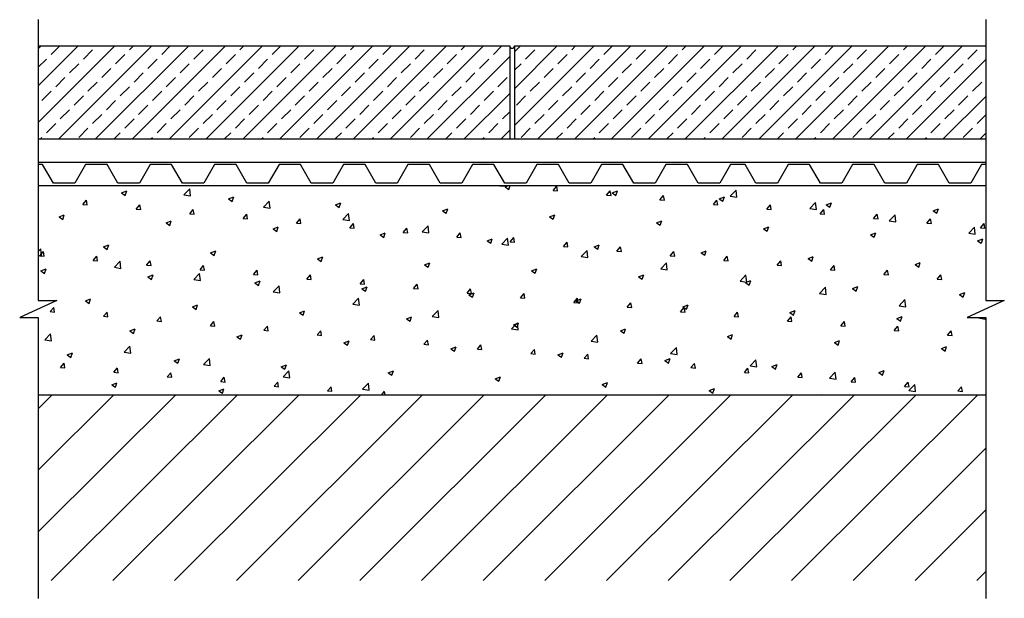
# Model space of a CAD drawing. Units: inches. Extents: x 119193 to 119405, y 110965 to 111089.
import ezdxf

# ---------------------------------------------------------------- set-up
doc = ezdxf.new("R2010")
doc.units = ezdxf.units.IN
doc.header["$MEASUREMENT"] = 0
doc.layers.add('freecads.com', color=7, linetype='Continuous')

msp = doc.modelspace()

# ---------------------------------------------------------------- linework, layer by layer
at = {"layer": 'freecads.com'}
for p, q in [((119196.94, 111089.31), (119196.94, 111028.88)), ((119400.52, 111089.31), (119400.52, 111028.88)), ((119196.94, 111083.02), (119197.58, 111083.66)), ((119196.94, 111075.1), (119205.5, 111083.66)), ((119196.94, 111067.18), (119213.42, 111083.66)), ((119196.94, 111083.66), (119298.25, 111083.66)), ((119199.69, 111081.81), (119201.54, 111083.66)), ((119201.34, 111063.66), (119221.34, 111083.66)), ((119209.26, 111063.66), (119229.26, 111083.66)), ((119216.52, 111082.8), (119217.38, 111083.66)), ((119217.18, 111063.66), (119237.18, 111083.66)), ((119223.45, 111081.81), (119225.3, 111083.66)), ((119225.1, 111063.66), (119245.1, 111083.66)), ((119233.01, 111063.66), (119253.01, 111083.66)), ((119240.28, 111082.8), (119241.14, 111083.66)), ((119240.93, 111063.66), (119260.93, 111083.66)), ((119247.21, 111081.81), (119249.06, 111083.66)), ((119248.85, 111063.66), (119268.85, 111083.66)), ((119256.77, 111063.66), (119276.77, 111083.66)), ((119264.04, 111082.8), (119264.89, 111083.66)), ((119264.69, 111063.66), (119284.69, 111083.66)), ((119270.97, 111081.81), (119272.81, 111083.66)), ((119272.61, 111063.66), (119292.61, 111083.66)), ((119287.8, 111082.8), (119288.65, 111083.66)), ((119294.73, 111081.81), (119296.57, 111083.66)), ((119298.25, 111083.66), (119298.25, 111063.66)), ((119299.25, 111082.38), (119300.53, 111083.66)), ((119299.25, 111074.46), (119308.45, 111083.66)), ((119299.25, 111066.54), (119316.37, 111083.66)), ((119299.25, 111083.66), (119400.55, 111083.66)), ((119299.25, 111083.66), (119299.25, 111063.66)), ((119304.29, 111063.66), (119324.29, 111083.66)), ((119311.56, 111082.8), (119312.41, 111083.66)), ((119312.21, 111063.66), (119332.21, 111083.66)), ((119318.48, 111081.81), (119320.33, 111083.66)), ((119320.13, 111063.66), (119340.13, 111083.66)), ((119328.05, 111063.66), (119348.05, 111083.66)), ((119335.31, 111082.8), (119336.17, 111083.66)), ((119335.97, 111063.66), (119355.97, 111083.66)), ((119342.24, 111081.81), (119344.09, 111083.66)), ((119343.89, 111063.66), (119363.89, 111083.66)), ((119351.81, 111063.66), (119371.81, 111083.66)), ((119359.07, 111082.8), (119359.93, 111083.66)), ((119359.73, 111063.66), (119379.73, 111083.66)), ((119366, 111081.81), (119367.85, 111083.66)), ((119367.65, 111063.66), (119387.65, 111083.66)), ((119375.57, 111063.66), (119395.57, 111083.66)), ((119382.83, 111082.8), (119383.69, 111083.66)), ((119389.76, 111081.81), (119391.61, 111083.66)), ((119206.62, 111080.82), (119208.6, 111082.8)), ((119213.55, 111079.83), (119215.53, 111081.81)), ((119230.38, 111080.82), (119232.36, 111082.8)), ((119237.31, 111079.83), (119239.29, 111081.81)), ((119254.14, 111080.82), (119256.12, 111082.8)), ((119261.07, 111079.83), (119263.05, 111081.81)), ((119277.9, 111080.82), (119279.88, 111082.8)), ((119284.83, 111079.83), (119286.81, 111081.81)), ((119301.66, 111080.82), (119303.64, 111082.8)), ((119308.59, 111079.83), (119310.57, 111081.81)), ((119325.41, 111080.82), (119327.39, 111082.8)), ((119332.34, 111079.83), (119334.32, 111081.81)), ((119349.17, 111080.82), (119351.15, 111082.8)), ((119356.1, 111079.83), (119358.08, 111081.81)), ((119372.93, 111080.82), (119374.91, 111082.8)), ((119379.86, 111079.83), (119381.84, 111081.81)), ((119396.69, 111080.82), (119398.67, 111082.8)), ((119196.94, 111079.06), (119198.7, 111080.82)), ((119203.65, 111077.85), (119205.63, 111079.83)), ((119220.48, 111078.84), (119222.46, 111080.82)), ((119227.41, 111077.85), (119229.39, 111079.83)), ((119244.24, 111078.84), (119246.22, 111080.82)), ((119251.17, 111077.85), (119253.15, 111079.83)), ((119268, 111078.84), (119269.98, 111080.82)), ((119274.93, 111077.85), (119276.91, 111079.83)), ((119280.53, 111063.66), (119298.25, 111081.37)), ((119291.76, 111078.84), (119293.74, 111080.82)), ((119299.25, 111078.42), (119300.67, 111079.83)), ((119315.51, 111078.84), (119317.49, 111080.82)), ((119322.44, 111077.85), (119324.42, 111079.83)), ((119339.27, 111078.84), (119341.25, 111080.82)), ((119346.2, 111077.85), (119348.18, 111079.83)), ((119363.03, 111078.84), (119365.01, 111080.82)), ((119369.96, 111077.85), (119371.94, 111079.83)), ((119383.49, 111063.66), (119400.55, 111080.73)), ((119386.79, 111078.84), (119388.77, 111080.82)), ((119393.72, 111077.85), (119395.7, 111079.83)), ((119210.58, 111076.87), (119212.56, 111078.84)), ((119217.51, 111075.88), (119219.49, 111077.85)), ((119234.34, 111076.87), (119236.32, 111078.84)), ((119241.27, 111075.88), (119243.25, 111077.85)), ((119258.1, 111076.87), (119260.08, 111078.84)), ((119265.03, 111075.88), (119267.01, 111077.85)), ((119281.86, 111076.87), (119283.84, 111078.84)), ((119288.79, 111075.88), (119290.77, 111077.85)), ((119305.62, 111076.87), (119307.6, 111078.84)), ((119312.55, 111075.88), (119314.53, 111077.85)), ((119329.37, 111076.87), (119331.35, 111078.84)), ((119336.3, 111075.88), (119338.28, 111077.85)), ((119353.13, 111076.87), (119355.11, 111078.84)), ((119360.06, 111075.88), (119362.04, 111077.85)), ((119376.89, 111076.87), (119378.87, 111078.84)), ((119383.82, 111075.88), (119385.8, 111077.85)), ((119200.68, 111074.89), (119202.66, 111076.87)), ((119207.61, 111073.9), (119209.59, 111075.88)), ((119224.44, 111074.89), (119226.42, 111076.87)), ((119231.37, 111073.9), (119233.35, 111075.88)), ((119248.2, 111074.89), (119250.18, 111076.87)), ((119255.13, 111073.9), (119257.11, 111075.88)), ((119271.96, 111074.89), (119273.94, 111076.87)), ((119278.89, 111073.9), (119280.87, 111075.88)), ((119295.72, 111074.89), (119297.7, 111076.87)), ((119302.65, 111073.9), (119304.63, 111075.88)), ((119319.47, 111074.89), (119321.45, 111076.87)), ((119326.4, 111073.9), (119328.38, 111075.88)), ((119343.23, 111074.89), (119345.21, 111076.87)), ((119350.16, 111073.9), (119352.14, 111075.88)), ((119366.99, 111074.89), (119368.97, 111076.87)), ((119373.92, 111073.9), (119375.9, 111075.88)), ((119390.75, 111074.89), (119392.73, 111076.87)), ((119397.68, 111073.9), (119399.66, 111075.88)), ((119197.71, 111071.92), (119199.69, 111073.9)), ((119214.54, 111072.91), (119216.52, 111074.89)), ((119221.47, 111071.92), (119223.45, 111073.9)), ((119238.3, 111072.91), (119240.28, 111074.89)), ((119245.23, 111071.92), (119247.21, 111073.9)), ((119262.06, 111072.91), (119264.04, 111074.89)), ((119268.99, 111071.92), (119270.97, 111073.9)), ((119285.82, 111072.91), (119287.8, 111074.89)), ((119288.45, 111063.66), (119298.25, 111073.46)), ((119292.75, 111071.92), (119294.73, 111073.9)), ((119309.58, 111072.91), (119311.56, 111074.89)), ((119316.5, 111071.92), (119318.48, 111073.9)), ((119333.33, 111072.91), (119335.31, 111074.89)), ((119340.26, 111071.92), (119342.24, 111073.9)), ((119357.09, 111072.91), (119359.07, 111074.89)), ((119364.02, 111071.92), (119366, 111073.9)), ((119380.85, 111072.91), (119382.83, 111074.89)), ((119387.78, 111071.92), (119389.76, 111073.9)), ((119204.64, 111070.93), (119206.62, 111072.91)), ((119211.57, 111069.94), (119213.55, 111071.92)), ((119228.4, 111070.93), (119230.38, 111072.91)), ((119235.33, 111069.94), (119237.31, 111071.92)), ((119252.16, 111070.93), (119254.14, 111072.91)), ((119259.09, 111069.94), (119261.07, 111071.92)), ((119275.92, 111070.93), (119277.9, 111072.91)), ((119282.85, 111069.94), (119284.83, 111071.92)), ((119299.68, 111070.93), (119301.66, 111072.91)), ((119306.61, 111069.94), (119308.59, 111071.92)), ((119323.43, 111070.93), (119325.41, 111072.91)), ((119330.36, 111069.94), (119332.34, 111071.92)), ((119347.19, 111070.93), (119349.17, 111072.91)), ((119354.12, 111069.94), (119356.1, 111071.92)), ((119370.95, 111070.93), (119372.93, 111072.91)), ((119377.88, 111069.94), (119379.86, 111071.92)), ((119391.41, 111063.66), (119400.55, 111072.81)), ((119394.71, 111070.93), (119396.69, 111072.91)), ((119201.67, 111067.96), (119203.65, 111069.94)), ((119208.6, 111066.97), (119210.58, 111068.95)), ((119218.5, 111068.95), (119220.48, 111070.93)), ((119225.43, 111067.96), (119227.41, 111069.94)), ((119232.36, 111066.97), (119234.34, 111068.95)), ((119242.26, 111068.95), (119244.24, 111070.93)), ((119249.19, 111067.96), (119251.17, 111069.94)), ((119256.12, 111066.97), (119258.1, 111068.95)), ((119266.02, 111068.95), (119268, 111070.93)), ((119272.95, 111067.96), (119274.93, 111069.94)), ((119279.88, 111066.97), (119281.86, 111068.95)), ((119289.78, 111068.95), (119291.76, 111070.93)), ((119296.71, 111067.96), (119298.25, 111069.5)), ((119303.64, 111066.97), (119305.62, 111068.95)), ((119313.54, 111068.95), (119315.51, 111070.93)), ((119320.46, 111067.96), (119322.44, 111069.94)), ((119327.39, 111066.97), (119329.37, 111068.95)), ((119337.29, 111068.95), (119339.27, 111070.93)), ((119344.22, 111067.96), (119346.2, 111069.94)), ((119351.15, 111066.97), (119353.13, 111068.95)), ((119361.05, 111068.95), (119363.03, 111070.93)), ((119367.98, 111067.96), (119369.96, 111069.94)), ((119374.91, 111066.97), (119376.89, 111068.95)), ((119384.81, 111068.95), (119386.79, 111070.93)), ((119391.74, 111067.96), (119393.72, 111069.94)), ((119398.67, 111066.97), (119400.55, 111068.85)), ((119198.7, 111064.99), (119200.68, 111066.97)), ((119215.53, 111065.98), (119217.51, 111067.96)), ((119222.46, 111064.99), (119224.44, 111066.97)), ((119239.29, 111065.98), (119241.27, 111067.96)), ((119246.22, 111064.99), (119248.2, 111066.97)), ((119263.05, 111065.98), (119265.03, 111067.96)), ((119269.98, 111064.99), (119271.96, 111066.97)), ((119286.81, 111065.98), (119288.79, 111067.96)), ((119293.74, 111064.99), (119295.72, 111066.97)), ((119310.57, 111065.98), (119312.55, 111067.96)), ((119317.49, 111064.99), (119319.47, 111066.97)), ((119334.32, 111065.98), (119336.3, 111067.96)), ((119341.25, 111064.99), (119343.23, 111066.97)), ((119358.08, 111065.98), (119360.06, 111067.96)), ((119365.01, 111064.99), (119366.99, 111066.97)), ((119381.84, 111065.98), (119383.82, 111067.96)), ((119388.77, 111064.99), (119390.75, 111066.97)), ((119205.63, 111064), (119207.61, 111065.98)), ((119213.22, 111063.66), (119214.54, 111064.99)), ((119229.39, 111064), (119231.37, 111065.98)), ((119236.97, 111063.66), (119238.3, 111064.99)), ((119253.15, 111064), (119255.13, 111065.98)), ((119260.73, 111063.66), (119262.06, 111064.99)), ((119276.91, 111064), (119278.89, 111065.98)), ((119284.49, 111063.66), (119285.82, 111064.99)), ((119296.37, 111063.66), (119298.25, 111065.54)), ((119300.67, 111064), (119302.65, 111065.98)), ((119308.25, 111063.66), (119309.58, 111064.99)), ((119324.42, 111064), (119326.4, 111065.98)), ((119332.01, 111063.66), (119333.33, 111064.99)), ((119348.18, 111064), (119350.16, 111065.98)), ((119355.77, 111063.66), (119357.09, 111064.99)), ((119371.94, 111064), (119373.92, 111065.98)), ((119379.53, 111063.66), (119380.85, 111064.99)), ((119395.7, 111064), (119397.68, 111065.98)), ((119399.33, 111063.66), (119400.55, 111064.89)), ((119196.94, 111063.66), (119400.55, 111063.66)), ((119197.38, 111063.66), (119197.71, 111064)), ((119221.14, 111063.66), (119221.47, 111064)), ((119244.89, 111063.66), (119245.23, 111064)), ((119268.65, 111063.66), (119268.99, 111064)), ((119292.41, 111063.66), (119292.75, 111064)), ((119316.17, 111063.66), (119316.5, 111064)), ((119339.93, 111063.66), (119340.26, 111064)), ((119363.69, 111063.66), (119364.02, 111064)), ((119387.45, 111063.66), (119387.78, 111064)), ((119196.94, 111058.66), (119400.52, 111058.66)), ((119197.86, 111058.16), (119196.94, 111058.16)), ((119200.17, 111054.16), (119197.86, 111058.16)), ((119207.1, 111058.16), (119204.79, 111054.16)), ((119211.72, 111058.16), (119207.1, 111058.16)), ((119214.03, 111054.16), (119211.72, 111058.16)), ((119220.96, 111058.16), (119218.65, 111054.16)), ((119225.58, 111058.16), (119220.96, 111058.16)), ((119227.89, 111054.16), (119225.58, 111058.16)), ((119234.81, 111058.16), (119232.5, 111054.16)), ((119239.43, 111058.16), (119234.81, 111058.16)), ((119241.74, 111054.16), (119239.43, 111058.16)), ((119248.67, 111058.16), (119246.36, 111054.16)), ((119253.29, 111058.16), (119248.67, 111058.16)), ((119255.6, 111054.16), (119253.29, 111058.16)), ((119262.53, 111058.16), (119260.22, 111054.16)), ((119267.15, 111058.16), (119262.53, 111058.16)), ((119269.45, 111054.16), (119267.15, 111058.16)), ((119276.38, 111058.16), (119274.07, 111054.16)), ((119281, 111058.16), (119276.38, 111058.16)), ((119283.31, 111054.16), (119281, 111058.16)), ((119290.24, 111058.16), (119287.93, 111054.16)), ((119294.86, 111058.16), (119290.24, 111058.16)), ((119297.17, 111054.16), (119294.86, 111058.16)), ((119304.1, 111058.16), (119301.79, 111054.16)), ((119308.71, 111058.16), (119304.1, 111058.16)), ((119311.02, 111054.16), (119308.71, 111058.16)), ((119317.95, 111058.16), (119315.64, 111054.16)), ((119322.57, 111058.16), (119317.95, 111058.16)), ((119324.88, 111054.16), (119322.57, 111058.16)), ((119331.81, 111058.16), (119329.5, 111054.16)), ((119336.43, 111058.16), (119331.81, 111058.16)), ((119338.74, 111054.16), (119336.43, 111058.16)), ((119345.66, 111058.16), (119343.36, 111054.16)), ((119348.82, 111058.16), (119345.66, 111058.16)), ((119351.13, 111054.16), (119348.82, 111058.16)), ((119358.06, 111058.16), (119355.75, 111054.16)), ((119362.68, 111058.16), (119358.06, 111058.16)), ((119364.99, 111054.16), (119362.68, 111058.16)), ((119371.92, 111058.16), (119369.61, 111054.16)), ((119376.54, 111058.16), (119371.92, 111058.16)), ((119378.85, 111054.16), (119376.54, 111058.16)), ((119385.77, 111058.16), (119383.47, 111054.16)), ((119390.39, 111058.16), (119385.77, 111058.16)), ((119392.7, 111054.16), (119390.39, 111058.16)), ((119399.63, 111058.16), (119397.32, 111054.16)), ((119400.52, 111058.16), (119399.63, 111058.16)), ((119204.79, 111054.16), (119200.17, 111054.16)), ((119218.65, 111054.16), (119214.03, 111054.16)), ((119232.5, 111054.16), (119227.89, 111054.16)), ((119246.36, 111054.16), (119241.74, 111054.16)), ((119260.22, 111054.16), (119255.6, 111054.16)), ((119274.07, 111054.16), (119269.45, 111054.16)), ((119287.93, 111054.16), (119283.31, 111054.16)), ((119301.79, 111054.16), (119297.17, 111054.16)), ((119315.64, 111054.16), (119311.02, 111054.16)), ((119329.5, 111054.16), (119324.88, 111054.16)), ((119343.36, 111054.16), (119338.74, 111054.16)), ((119355.75, 111054.16), (119351.13, 111054.16)), ((119369.61, 111054.16), (119364.99, 111054.16)), ((119383.47, 111054.16), (119378.85, 111054.16)), ((119397.32, 111054.16), (119392.7, 111054.16)), ((119196.94, 111053.66), (119400.55, 111053.66)), ((119214.84, 111052.04), (119215.96, 111052.47)), ((119214.84, 111052.04), (119215.63, 111051.5)), ((119215.63, 111051.5), (119215.96, 111052.47)), ((119228.23, 111051.63), (119229.48, 111052.93)), ((119229.65, 111051.41), (119229.48, 111052.93)), ((119296.11, 111053.58), (119296.17, 111053.66)), ((119296.11, 111053.58), (119297.06, 111053.5)), ((119297.06, 111053.5), (119297.03, 111053.66)), ((119297.26, 111053.35), (119298.07, 111053.66)), ((119297.26, 111053.35), (119298.06, 111052.82)), ((119298.06, 111052.81), (119298.34, 111053.66)), ((119307.58, 111052.58), (119308.35, 111053.5)), ((119307.58, 111052.58), (119308.54, 111052.5)), ((119308.54, 111052.5), (119308.35, 111053.5)), ((119319.06, 111051.58), (119319.83, 111052.5)), ((119320.01, 111051.49), (119319.83, 111052.49)), ((119320.26, 111052.07), (119321.38, 111052.5)), ((119320.26, 111052.07), (119321.05, 111051.53)), ((119321.05, 111051.53), (119321.38, 111052.5)), ((119345.64, 111051.33), (119346.89, 111052.63)), ((119347.06, 111051.11), (119346.89, 111052.63)), ((119206.52, 111049.58), (119207.29, 111050.5)), ((119207.47, 111049.5), (119207.29, 111050.5)), ((119228.23, 111051.63), (119229.65, 111051.41)), ((119237.83, 111050.75), (119238.95, 111051.18)), ((119237.83, 111050.75), (119238.63, 111050.22)), ((119238.63, 111050.22), (119238.95, 111051.18)), ((119245.31, 111048.99), (119246.55, 111050.29)), ((119246.73, 111048.76), (119246.55, 111050.28)), ((119260.82, 111049.47), (119261.94, 111049.9)), ((119261.62, 111048.94), (119261.95, 111049.9)), ((119319.06, 111051.58), (119320.01, 111051.49)), ((119330.53, 111050.57), (119331.31, 111051.49)), ((119330.53, 111050.57), (119331.49, 111050.49)), ((119331.49, 111050.49), (119331.31, 111051.49)), ((119342.01, 111049.57), (119342.78, 111050.49)), ((119342.97, 111049.48), (119342.78, 111050.49)), ((119343.25, 111050.79), (119344.37, 111051.22)), ((119343.25, 111050.79), (119344.05, 111050.25)), ((119344.05, 111050.25), (119344.37, 111051.22)), ((119345.64, 111051.33), (119347.06, 111051.11)), ((119362.72, 111048.68), (119363.96, 111049.98)), ((119364.14, 111048.46), (119363.96, 111049.98)), ((119366.24, 111049.51), (119367.36, 111049.94)), ((119367.04, 111048.97), (119367.36, 111049.94)), ((119206.52, 111049.58), (119207.47, 111049.5)), ((119217.99, 111048.58), (119218.76, 111049.5)), ((119217.99, 111048.58), (119218.95, 111048.49)), ((119218.95, 111048.49), (119218.76, 111049.5)), ((119229.47, 111047.57), (119230.24, 111048.49)), ((119230.43, 111047.49), (119230.24, 111048.49)), ((119245.31, 111048.99), (119246.73, 111048.77)), ((119260.82, 111049.47), (119261.62, 111048.94)), ((119283.82, 111048.19), (119284.94, 111048.62)), ((119283.82, 111048.19), (119284.61, 111047.66)), ((119284.61, 111047.65), (119284.94, 111048.62)), ((119342.01, 111049.57), (119342.97, 111049.48)), ((119353.49, 111048.56), (119354.26, 111049.48)), ((119353.49, 111048.56), (119354.44, 111048.48)), ((119354.44, 111048.48), (119354.26, 111049.48)), ((119362.72, 111048.68), (119364.14, 111048.46)), ((119364.96, 111047.56), (119365.73, 111048.48)), ((119365.92, 111047.48), (119365.73, 111048.48)), ((119366.24, 111049.51), (119367.04, 111048.97)), ((119389.24, 111048.23), (119390.36, 111048.66)), ((119389.24, 111048.23), (119390.03, 111047.69)), ((119390.03, 111047.69), (119390.36, 111048.66)), ((119201.39, 111046.88), (119202.51, 111047.31)), ((119201.39, 111046.88), (119202.19, 111046.34)), ((119202.19, 111046.34), (119202.51, 111047.3)), ((119224.39, 111045.59), (119225.51, 111046.02)), ((119224.39, 111045.59), (119225.18, 111045.06)), ((119225.18, 111045.06), (119225.51, 111046.02)), ((119229.47, 111047.57), (119230.42, 111047.49)), ((119240.94, 111046.57), (119241.72, 111047.49)), ((119240.94, 111046.57), (119241.9, 111046.49)), ((119241.9, 111046.48), (119241.72, 111047.49)), ((119252.42, 111045.57), (119253.19, 111046.48)), ((119252.42, 111045.57), (119253.38, 111045.48)), ((119253.38, 111045.48), (119253.19, 111046.48)), ((119262.38, 111046.34), (119263.63, 111047.64)), ((119262.38, 111046.34), (119263.81, 111046.12)), ((119263.81, 111046.12), (119263.63, 111047.64)), ((119306.81, 111046.91), (119307.93, 111047.34)), ((119306.81, 111046.91), (119307.61, 111046.37)), ((119307.61, 111046.37), (119307.93, 111047.34)), ((119329.81, 111045.63), (119330.93, 111046.06)), ((119329.81, 111045.63), (119330.6, 111045.09)), ((119330.6, 111045.09), (119330.93, 111046.06)), ((119364.96, 111047.56), (119365.92, 111047.48)), ((119376.44, 111046.56), (119377.21, 111047.48)), ((119376.44, 111046.56), (119377.39, 111046.47)), ((119377.4, 111046.47), (119377.21, 111047.47)), ((119379.79, 111046.03), (119381.04, 111047.33)), ((119379.79, 111046.03), (119381.22, 111045.81)), ((119381.22, 111045.81), (119381.04, 111047.33)), ((119387.91, 111045.55), (119388.69, 111046.47)), ((119387.91, 111045.55), (119388.87, 111045.47)), ((119388.87, 111045.47), (119388.69, 111046.47)), ((119247.38, 111044.31), (119248.5, 111044.74)), ((119247.38, 111044.31), (119248.18, 111043.78)), ((119248.18, 111043.77), (119248.5, 111044.74)), ((119263.9, 111044.56), (119264.67, 111045.48)), ((119263.9, 111044.56), (119264.85, 111044.48)), ((119264.85, 111044.48), (119264.67, 111045.48)), ((119270.38, 111043.03), (119271.5, 111043.46)), ((119271.17, 111042.49), (119271.5, 111043.46)), ((119275.37, 111043.56), (119276.14, 111044.48)), ((119275.37, 111043.56), (119276.33, 111043.47)), ((119276.33, 111043.47), (119276.14, 111044.48)), ((119279.46, 111043.69), (119280.7, 111044.99)), ((119279.46, 111043.69), (119280.88, 111043.47)), ((119280.88, 111043.47), (119280.7, 111044.99)), ((119286.85, 111042.55), (119287.62, 111043.47)), ((119287.81, 111042.47), (119287.62, 111043.47)), ((119352.8, 111044.35), (119353.92, 111044.78)), ((119352.8, 111044.35), (119353.6, 111043.81)), ((119353.6, 111043.81), (119353.92, 111044.78)), ((119375.79, 111043.07), (119376.92, 111043.5)), ((119376.59, 111042.53), (119376.92, 111043.5)), ((119396.87, 111043.39), (119398.11, 111044.68)), ((119398.29, 111043.16), (119398.11, 111044.68)), ((119399.39, 111044.55), (119400.16, 111045.47)), ((119399.39, 111044.55), (119400.35, 111044.46)), ((119400.35, 111044.46), (119400.16, 111045.47)), ((119270.38, 111043.03), (119271.17, 111042.49)), ((119286.85, 111042.55), (119287.81, 111042.47)), ((119293.37, 111041.75), (119294.49, 111042.18)), ((119293.37, 111041.75), (119294.17, 111041.21)), ((119294.17, 111041.21), (119294.49, 111042.18)), ((119296.53, 111041.04), (119297.78, 111042.34)), ((119297.96, 111040.82), (119297.78, 111042.34)), ((119298.33, 111041.55), (119299.1, 111042.47)), ((119298.33, 111041.55), (119299.28, 111041.47)), ((119299.28, 111041.46), (119299.1, 111042.47)), ((119309.8, 111040.55), (119310.57, 111041.46)), ((119310.76, 111040.46), (119310.57, 111041.46)), ((119375.79, 111043.07), (119376.59, 111042.53)), ((119396.87, 111043.39), (119398.29, 111043.17)), ((119398.79, 111041.78), (119399.91, 111042.21)), ((119398.79, 111041.78), (119399.58, 111041.25)), ((119399.59, 111041.25), (119399.91, 111042.21)), ((119196.94, 111039.47), (119197.45, 111040)), ((119197.26, 111038.55), (119198.03, 111039.47)), ((119197.62, 111038.48), (119197.45, 111039.99)), ((119198.22, 111038.47), (119198.03, 111039.47)), ((119210.94, 111040.43), (119212.06, 111040.86)), ((119210.94, 111040.43), (119211.74, 111039.9)), ((119211.74, 111039.9), (119212.06, 111040.86)), ((119233.94, 111039.15), (119235.06, 111039.58)), ((119234.73, 111038.61), (119235.06, 111039.58)), ((119296.53, 111041.04), (119297.96, 111040.82)), ((119309.8, 111040.55), (119310.76, 111040.46)), ((119313.61, 111038.39), (119314.86, 111039.69)), ((119315.03, 111038.17), (119314.86, 111039.69)), ((119316.36, 111040.47), (119317.48, 111040.9)), ((119316.36, 111040.47), (119317.16, 111039.93)), ((119317.16, 111039.93), (119317.48, 111040.9)), ((119321.28, 111039.54), (119322.05, 111040.46)), ((119321.28, 111039.54), (119322.23, 111039.46)), ((119322.23, 111039.46), (119322.05, 111040.46)), ((119332.75, 111038.54), (119333.53, 111039.46)), ((119333.71, 111038.45), (119333.53, 111039.46)), ((119339.36, 111039.19), (119340.48, 111039.62)), ((119340.15, 111038.65), (119340.48, 111039.62)), ((119196.94, 111038.58), (119197.62, 111038.48)), ((119197.26, 111038.55), (119198.22, 111038.47)), ((119208.74, 111037.55), (119209.51, 111038.47)), ((119208.74, 111037.55), (119209.69, 111037.46)), ((119209.69, 111037.46), (119209.51, 111038.46)), ((119213.28, 111036.05), (119214.52, 111037.35)), ((119214.7, 111035.83), (119214.52, 111037.35)), ((119220.21, 111036.54), (119220.98, 111037.46)), ((119221.17, 111036.46), (119220.98, 111037.46)), ((119233.94, 111039.15), (119234.73, 111038.62)), ((119256.93, 111037.87), (119258.05, 111038.3)), ((119256.93, 111037.87), (119257.73, 111037.33)), ((119257.73, 111037.33), (119258.05, 111038.3)), ((119313.61, 111038.39), (119315.03, 111038.17)), ((119332.75, 111038.54), (119333.71, 111038.45)), ((119339.36, 111039.19), (119340.15, 111038.65)), ((119344.23, 111037.53), (119345, 111038.45)), ((119344.23, 111037.53), (119345.19, 111037.45)), ((119345.19, 111037.45), (119345, 111038.45)), ((119355.71, 111036.53), (119356.48, 111037.45)), ((119356.66, 111036.44), (119356.48, 111037.45)), ((119362.35, 111037.91), (119363.47, 111038.34)), ((119362.35, 111037.91), (119363.15, 111037.37)), ((119363.15, 111037.37), (119363.47, 111038.33)), ((119197.5, 111035.27), (119198.62, 111035.7)), ((119197.5, 111035.27), (119198.3, 111034.74)), ((119198.3, 111034.74), (119198.62, 111035.7)), ((119213.28, 111036.05), (119214.7, 111035.83)), ((119220.21, 111036.54), (119221.17, 111036.46)), ((119231.69, 111035.54), (119232.46, 111036.46)), ((119231.69, 111035.54), (119232.64, 111035.45)), ((119232.65, 111035.45), (119232.46, 111036.46)), ((119243.16, 111034.53), (119243.94, 111035.45)), ((119244.12, 111034.45), (119243.94, 111035.45)), ((119279.93, 111036.59), (119281.05, 111037.02)), ((119279.93, 111036.59), (119280.72, 111036.05)), ((119280.72, 111036.05), (119281.05, 111037.02)), ((119302.92, 111035.31), (119304.04, 111035.74)), ((119302.92, 111035.31), (119303.72, 111034.77)), ((119303.72, 111034.77), (119304.04, 111035.74)), ((119330.69, 111035.74), (119331.93, 111037.04)), ((119330.69, 111035.74), (119332.11, 111035.52)), ((119332.11, 111035.52), (119331.93, 111037.04)), ((119355.71, 111036.53), (119356.66, 111036.45)), ((119367.18, 111035.53), (119367.95, 111036.44)), ((119367.18, 111035.53), (119368.14, 111035.44)), ((119368.14, 111035.44), (119367.95, 111036.44)), ((119378.66, 111034.52), (119379.43, 111035.44)), ((119379.62, 111034.44), (119379.43, 111035.44)), ((119385.35, 111036.62), (119386.47, 111037.05)), ((119385.35, 111036.62), (119386.14, 111036.09)), ((119386.14, 111036.09), (119386.47, 111037.05)), ((119220.49, 111033.99), (119221.61, 111034.42)), ((119220.49, 111033.99), (119221.29, 111033.45)), ((119221.29, 111033.45), (119221.61, 111034.42)), ((119230.35, 111033.4), (119231.6, 111034.7)), ((119230.35, 111033.4), (119231.77, 111033.18)), ((119231.78, 111033.18), (119231.6, 111034.7)), ((119243.16, 111034.53), (119244.12, 111034.45)), ((119243.49, 111032.71), (119244.61, 111033.14)), ((119244.28, 111032.17), (119244.61, 111033.14)), ((119254.64, 111033.53), (119255.41, 111034.45)), ((119254.64, 111033.53), (119255.6, 111033.45)), ((119255.6, 111033.45), (119255.41, 111034.45)), ((119266.12, 111032.53), (119266.89, 111033.45)), ((119267.07, 111032.44), (119266.89, 111033.44)), ((119325.91, 111034.03), (119327.03, 111034.46)), ((119325.91, 111034.03), (119326.71, 111033.49)), ((119326.71, 111033.49), (119327.03, 111034.46)), ((119347.76, 111033.1), (119349.01, 111034.4)), ((119347.76, 111033.1), (119349.18, 111032.88)), ((119348.91, 111032.75), (119350.03, 111033.18)), ((119349.18, 111032.87), (119349.01, 111034.39)), ((119349.7, 111032.21), (119350.03, 111033.17)), ((119378.66, 111034.52), (119379.61, 111034.44)), ((119390.13, 111033.52), (119390.91, 111034.44)), ((119390.13, 111033.52), (119391.09, 111033.43)), ((119391.09, 111033.43), (119390.91, 111034.44)), ((119243.49, 111032.71), (119244.28, 111032.17)), ((119247.43, 111030.75), (119248.67, 111032.05)), ((119247.43, 111030.75), (119248.85, 111030.53)), ((119248.85, 111030.53), (119248.67, 111032.05)), ((119266.12, 111032.53), (119267.07, 111032.44)), ((119266.48, 111031.43), (119267.6, 111031.86)), ((119266.48, 111031.43), (119267.28, 111030.89)), ((119267.28, 111030.89), (119267.6, 111031.86)), ((119277.59, 111031.52), (119278.36, 111032.44)), ((119277.59, 111031.52), (119278.55, 111031.44)), ((119278.55, 111031.44), (119278.36, 111032.44)), ((119289.07, 111030.52), (119289.84, 111031.44)), ((119290.03, 111030.43), (119289.84, 111031.44)), ((119348.91, 111032.75), (119349.7, 111032.21)), ((119364.84, 111030.45), (119366.08, 111031.75)), ((119366.26, 111030.23), (119366.08, 111031.75)), ((119371.9, 111031.46), (119373.02, 111031.89)), ((119371.9, 111031.46), (119372.7, 111030.93)), ((119372.7, 111030.93), (119373.02, 111031.89)), ((119200.94, 111028.88), (119192.94, 111025.29)), ((119196.94, 111028.88), (119200.94, 111028.88)), ((119207.05, 111028.83), (119208.17, 111029.26)), ((119207.05, 111028.83), (119207.85, 111028.29)), ((119207.85, 111028.29), (119208.17, 111029.26)), ((119264.5, 111028.1), (119265.75, 111029.4)), ((119265.93, 111027.88), (119265.75, 111029.4)), ((119289.07, 111030.52), (119290.03, 111030.43)), ((119289.48, 111030.15), (119290.6, 111030.58)), ((119289.48, 111030.15), (119290.27, 111029.61)), ((119290.27, 111029.61), (119290.6, 111030.58)), ((119300.55, 111029.51), (119301.32, 111030.43)), ((119300.55, 111029.51), (119301.5, 111029.43)), ((119301.5, 111029.43), (119301.32, 111030.43)), ((119312.02, 111028.51), (119312.79, 111029.43)), ((119312.47, 111028.87), (119313.59, 111029.3)), ((119312.47, 111028.87), (119313.27, 111028.33)), ((119312.98, 111028.43), (119312.79, 111029.43)), ((119313.27, 111028.33), (119313.59, 111029.3)), ((119364.84, 111030.45), (119366.26, 111030.23)), ((119381.91, 111027.8), (119383.16, 111029.1)), ((119383.34, 111027.58), (119383.16, 111029.1)), ((119394.9, 111030.18), (119396.02, 111030.61)), ((119394.9, 111030.18), (119395.69, 111029.65)), ((119395.69, 111029.64), (119396.02, 111030.61)), ((119404.52, 111028.88), (119396.52, 111025.29)), ((119400.52, 111028.88), (119404.52, 111028.88)), ((119199.48, 111026.52), (119200.25, 111027.43)), ((119199.48, 111026.52), (119200.44, 111026.43)), ((119200.44, 111026.43), (119200.25, 111027.43)), ((119230.04, 111027.55), (119231.16, 111027.98)), ((119230.04, 111027.55), (119230.84, 111027.01)), ((119230.84, 111027.01), (119231.16, 111027.98)), ((119253.04, 111026.27), (119254.16, 111026.7)), ((119253.83, 111025.73), (119254.16, 111026.7)), ((119264.5, 111028.1), (119265.93, 111027.88)), ((119281.58, 111025.46), (119282.83, 111026.75)), ((119283, 111025.23), (119282.83, 111026.75)), ((119312.02, 111028.51), (119312.98, 111028.43)), ((119323.5, 111027.51), (119324.27, 111028.43)), ((119323.5, 111027.51), (119324.45, 111027.42)), ((119324.45, 111027.42), (119324.27, 111028.42)), ((119334.97, 111026.5), (119335.75, 111027.42)), ((119334.97, 111026.5), (119335.93, 111026.42)), ((119335.46, 111027.58), (119336.58, 111028.01)), ((119335.46, 111027.58), (119336.26, 111027.05)), ((119335.93, 111026.42), (119335.75, 111027.42)), ((119336.26, 111027.05), (119336.58, 111028.01)), ((119358.46, 111026.3), (119359.58, 111026.73)), ((119359.25, 111025.77), (119359.58, 111026.73)), ((119381.91, 111027.8), (119383.34, 111027.58)), ((119192.94, 111025.29), (119196.94, 111025.29)), ((119196.94, 111025.29), (119196.94, 110964.86)), ((119210.96, 111025.51), (119211.73, 111026.43)), ((119210.96, 111025.51), (119211.91, 111025.43)), ((119211.91, 111025.43), (119211.73, 111026.43)), ((119222.43, 111024.51), (119223.2, 111025.43)), ((119222.43, 111024.51), (119223.39, 111024.42)), ((119223.39, 111024.42), (119223.2, 111025.43)), ((119233.91, 111023.5), (119234.68, 111024.42)), ((119234.87, 111023.42), (119234.68, 111024.42)), ((119253.04, 111026.27), (119253.83, 111025.73)), ((119276.03, 111024.99), (119277.15, 111025.42)), ((119276.03, 111024.99), (119276.83, 111024.45)), ((119276.83, 111024.45), (119277.15, 111025.42)), ((119281.58, 111025.46), (119283, 111025.23)), ((119346.45, 111025.5), (119347.22, 111026.42)), ((119346.45, 111025.5), (119347.41, 111025.41)), ((119347.41, 111025.41), (119347.22, 111026.42)), ((119357.93, 111024.49), (119358.7, 111025.41)), ((119357.93, 111024.49), (119358.88, 111024.41)), ((119358.46, 111026.3), (119359.25, 111025.77)), ((119358.88, 111024.41), (119358.7, 111025.41)), ((119369.4, 111023.49), (119370.17, 111024.41)), ((119370.36, 111023.41), (119370.17, 111024.41)), ((119381.45, 111025.02), (119382.57, 111025.45)), ((119381.45, 111025.02), (119382.25, 111024.49)), ((119382.25, 111024.48), (119382.57, 111025.45)), ((119396.52, 111025.29), (119400.52, 111025.29)), ((119398.99, 111025.15), (119399.12, 111025.29)), ((119398.99, 111025.15), (119400.41, 111024.93)), ((119400.41, 111024.93), (119400.37, 111025.29)), ((119400.52, 111025.29), (119400.52, 110964.86)), ((119216.6, 111022.39), (119217.72, 111022.82)), ((119216.6, 111022.39), (119217.4, 111021.85)), ((119217.4, 111021.85), (119217.72, 111022.82)), ((119233.91, 111023.5), (119234.86, 111023.42)), ((119245.38, 111022.5), (119246.16, 111023.42)), ((119245.38, 111022.5), (119246.34, 111022.42)), ((119246.34, 111022.41), (119246.16, 111023.42)), ((119256.86, 111021.5), (119257.63, 111022.41)), ((119257.82, 111021.41), (119257.63, 111022.41)), ((119298.66, 111022.81), (119299.9, 111024.11)), ((119298.66, 111022.81), (119300.08, 111022.59)), ((119299.03, 111023.71), (119300.15, 111024.14)), ((119299.03, 111023.71), (119299.82, 111023.17)), ((119299.82, 111023.17), (119300.15, 111024.13)), ((119300.08, 111022.59), (119299.9, 111024.11)), ((119322.02, 111022.42), (119323.14, 111022.85)), ((119322.02, 111022.42), (119322.82, 111021.89)), ((119322.82, 111021.89), (119323.14, 111022.85)), ((119369.4, 111023.49), (119370.36, 111023.41)), ((119380.88, 111022.49), (119381.65, 111023.41)), ((119380.88, 111022.49), (119381.83, 111022.4)), ((119381.84, 111022.4), (119381.65, 111023.4)), ((119392.35, 111021.48), (119393.13, 111022.4)), ((119393.31, 111021.4), (119393.13, 111022.4)), ((119198.32, 111020.46), (119199.57, 111021.76)), ((119198.32, 111020.46), (119199.74, 111020.24)), ((119199.74, 111020.24), (119199.57, 111021.76)), ((119239.59, 111021.11), (119240.72, 111021.54)), ((119239.59, 111021.11), (119240.39, 111020.57)), ((119240.39, 111020.57), (119240.72, 111021.54)), ((119256.86, 111021.5), (119257.82, 111021.41)), ((119262.59, 111019.83), (119263.71, 111020.26)), ((119263.39, 111019.29), (119263.71, 111020.26)), ((119268.34, 111020.49), (119269.11, 111021.41)), ((119268.34, 111020.49), (119269.29, 111020.41)), ((119269.29, 111020.41), (119269.11, 111021.41)), ((119279.81, 111019.49), (119280.58, 111020.41)), ((119280.77, 111019.4), (119280.58, 111020.41)), ((119315.73, 111020.16), (119316.98, 111021.46)), ((119315.73, 111020.16), (119317.15, 111019.94)), ((119317.15, 111019.94), (119316.98, 111021.46)), ((119345.01, 111021.14), (119346.14, 111021.57)), ((119345.01, 111021.14), (119345.81, 111020.61)), ((119345.81, 111020.6), (119346.14, 111021.57)), ((119368.01, 111019.86), (119369.13, 111020.29)), ((119368.8, 111019.32), (119369.13, 111020.29)), ((119392.35, 111021.48), (119393.31, 111021.4)), ((119215.4, 111017.81), (119216.64, 111019.11)), ((119216.82, 111017.59), (119216.64, 111019.11)), ((119262.59, 111019.83), (119263.38, 111019.29)), ((119279.81, 111019.49), (119280.77, 111019.4)), ((119285.58, 111018.55), (119286.7, 111018.98)), ((119285.58, 111018.55), (119286.38, 111018.01)), ((119286.38, 111018.01), (119286.7, 111018.97)), ((119291.29, 111018.48), (119292.06, 111019.4)), ((119291.29, 111018.48), (119292.25, 111018.4)), ((119292.25, 111018.4), (119292.06, 111019.4)), ((119302.77, 111017.48), (119303.54, 111018.4)), ((119303.72, 111017.39), (119303.54, 111018.4)), ((119332.81, 111017.51), (119334.05, 111018.81)), ((119334.23, 111017.29), (119334.05, 111018.81)), ((119368.01, 111019.86), (119368.8, 111019.32)), ((119391, 111018.58), (119392.12, 111019.01)), ((119391, 111018.58), (119391.8, 111018.04)), ((119391.8, 111018.04), (119392.12, 111019.01)), ((119203.16, 111017.23), (119204.28, 111017.66)), ((119203.16, 111017.23), (119203.95, 111016.69)), ((119203.95, 111016.69), (119204.28, 111017.66)), ((119215.4, 111017.81), (119216.82, 111017.59)), ((119226.15, 111015.95), (119227.27, 111016.38)), ((119226.15, 111015.95), (119226.95, 111015.41)), ((119226.95, 111015.41), (119227.27, 111016.38)), ((119232.47, 111015.17), (119233.72, 111016.46)), ((119233.9, 111014.94), (119233.72, 111016.46)), ((119302.77, 111017.48), (119303.72, 111017.4)), ((119308.58, 111017.26), (119309.7, 111017.69)), ((119308.58, 111017.26), (119309.37, 111016.73)), ((119309.37, 111016.73), (119309.7, 111017.69)), ((119314.24, 111016.48), (119315.01, 111017.39)), ((119314.24, 111016.48), (119315.2, 111016.39)), ((119315.2, 111016.39), (119315.01, 111017.39)), ((119325.72, 111015.47), (119326.49, 111016.39)), ((119326.67, 111015.39), (119326.49, 111016.39)), ((119331.57, 111015.98), (119332.69, 111016.41)), ((119331.57, 111015.98), (119332.37, 111015.45)), ((119332.37, 111015.44), (119332.69, 111016.41)), ((119332.81, 111017.51), (119334.23, 111017.29)), ((119349.88, 111014.86), (119351.13, 111016.16)), ((119351.31, 111014.64), (119351.13, 111016.16)), ((119201.7, 111014.48), (119202.47, 111015.4)), ((119201.7, 111014.48), (119202.66, 111014.4)), ((119202.66, 111014.4), (119202.47, 111015.4)), ((119213.18, 111013.48), (119213.95, 111014.4)), ((119214.13, 111013.39), (119213.95, 111014.39)), ((119232.47, 111015.17), (119233.9, 111014.95)), ((119249.15, 111014.67), (119250.27, 111015.1)), ((119249.15, 111014.67), (119249.94, 111014.13)), ((119249.55, 111012.52), (119250.8, 111013.82)), ((119249.94, 111014.13), (119250.27, 111015.1)), ((119250.97, 111012.3), (119250.8, 111013.82)), ((119272.14, 111013.38), (119273.26, 111013.81)), ((119272.94, 111012.85), (119273.26, 111013.81)), ((119325.72, 111015.47), (119326.67, 111015.39)), ((119337.19, 111014.47), (119337.97, 111015.39)), ((119337.19, 111014.47), (119338.15, 111014.38)), ((119338.15, 111014.38), (119337.97, 111015.39)), ((119348.67, 111013.46), (119349.44, 111014.38)), ((119349.63, 111013.38), (119349.44, 111014.38)), ((119349.88, 111014.86), (119351.31, 111014.64)), ((119354.57, 111014.7), (119355.69, 111015.13)), ((119354.57, 111014.7), (119355.36, 111014.16)), ((119355.36, 111014.16), (119355.69, 111015.13)), ((119377.56, 111013.42), (119378.68, 111013.85)), ((119378.36, 111012.88), (119378.68, 111013.85)), ((119213.18, 111013.48), (119214.13, 111013.39)), ((119224.65, 111012.47), (119225.42, 111013.39)), ((119224.65, 111012.47), (119225.61, 111012.39)), ((119225.61, 111012.39), (119225.42, 111013.39)), ((119236.13, 111011.47), (119236.9, 111012.39)), ((119237.09, 111011.38), (119236.9, 111012.39)), ((119249.55, 111012.52), (119250.97, 111012.3)), ((119272.14, 111013.38), (119272.94, 111012.85)), ((119295.13, 111012.1), (119296.25, 111012.53)), ((119295.13, 111012.1), (119295.93, 111011.57)), ((119295.93, 111011.57), (119296.25, 111012.53)), ((119348.67, 111013.46), (119349.63, 111013.38)), ((119360.15, 111012.46), (119360.92, 111013.38)), ((119360.15, 111012.46), (119361.1, 111012.38)), ((119361.1, 111012.37), (119360.92, 111013.38)), ((119366.96, 111012.21), (119368.21, 111013.51)), ((119366.96, 111012.21), (119368.38, 111011.99)), ((119368.38, 111011.99), (119368.21, 111013.51)), ((119371.62, 111011.45), (119372.39, 111012.37)), ((119372.58, 111011.37), (119372.39, 111012.37)), ((119377.56, 111013.42), (119378.36, 111012.88)), ((119212.71, 111010.79), (119213.83, 111011.22)), ((119212.71, 111010.79), (119213.5, 111010.25)), ((119213.5, 111010.25), (119213.83, 111011.22)), ((119235.7, 111009.51), (119236.82, 111009.94)), ((119236.13, 111011.47), (119237.08, 111011.38)), ((119236.5, 111008.97), (119236.82, 111009.93)), ((119247.6, 111010.46), (119248.38, 111011.38)), ((119247.6, 111010.46), (119248.56, 111010.38)), ((119248.56, 111010.38), (119248.38, 111011.38)), ((119259.08, 111009.46), (119259.85, 111010.38)), ((119260.04, 111009.38), (119259.85, 111010.38)), ((119266.62, 111009.87), (119267.87, 111011.17)), ((119266.62, 111009.87), (119268.05, 111009.65)), ((119268.05, 111009.65), (119267.87, 111011.17)), ((119318.13, 111010.82), (119319.25, 111011.25)), ((119318.13, 111010.82), (119318.92, 111010.29)), ((119318.92, 111010.28), (119319.25, 111011.25)), ((119341.12, 111009.54), (119342.24, 111009.97)), ((119341.92, 111009), (119342.24, 111009.97)), ((119371.62, 111011.45), (119372.58, 111011.37)), ((119383.1, 111010.45), (119383.87, 111011.37)), ((119383.1, 111010.45), (119384.05, 111010.37)), ((119384.06, 111010.37), (119383.87, 111011.37)), ((119384.03, 111009.57), (119385.28, 111010.86)), ((119385.46, 111009.34), (119385.28, 111010.86)), ((119394.57, 111009.45), (119395.35, 111010.37)), ((119395.53, 111009.36), (119395.35, 111010.36)), ((119196.94, 111005.65), (119199.95, 111008.66)), ((119196.94, 110992.4), (119213.2, 111008.66)), ((119196.94, 110979.14), (119226.46, 111008.66)), ((119196.94, 111008.66), (119400.55, 111008.66)), ((119199.72, 110968.66), (119239.72, 111008.66)), ((119212.98, 110968.66), (119252.98, 111008.66)), ((119226.24, 110968.66), (119266.24, 111008.66)), ((119235.7, 111009.51), (119236.5, 111008.97)), ((119239.5, 110968.66), (119279.5, 111008.66)), ((119252.75, 110968.66), (119292.75, 111008.66)), ((119259.08, 111009.46), (119260.04, 111009.38)), ((119266.01, 110968.66), (119306.01, 111008.66)), ((119270.73, 111008.66), (119271.33, 111009.38)), ((119271.46, 111008.66), (119271.33, 111009.37)), ((119279.27, 110968.66), (119319.27, 111008.66)), ((119292.53, 110968.66), (119332.53, 111008.66)), ((119305.79, 110968.66), (119345.79, 111008.66)), ((119319.05, 110968.66), (119359.05, 111008.66)), ((119332.3, 110968.66), (119372.3, 111008.66)), ((119341.12, 111009.54), (119341.92, 111009)), ((119345.56, 110968.66), (119385.56, 111008.66)), ((119358.82, 110968.66), (119398.82, 111008.66)), ((119365.16, 111008.66), (119365.24, 111008.69)), ((119365.23, 111008.66), (119365.24, 111008.69)), ((119384.03, 111009.57), (119385.46, 111009.34)), ((119394.57, 111009.45), (119395.53, 111009.36)), ((119372.08, 110968.66), (119400.55, 110997.14)), ((119385.34, 110968.66), (119400.55, 110983.88)), ((119398.59, 110968.66), (119400.55, 110970.62))]:
    msp.add_line(p, q, dxfattribs=at)
msp.add_arc((119298.75, 111083.66), 0.5, 180, 0, dxfattribs=at)

doc.saveas('drawing.dxf')
